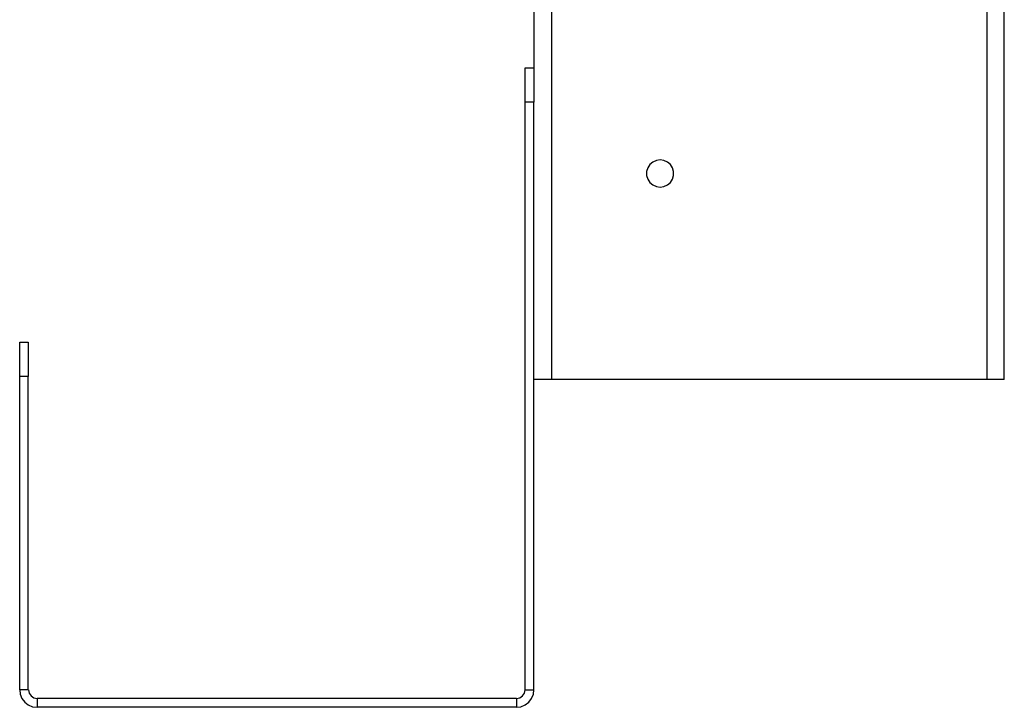
# Model space of a CAD drawing. Extents: x 24.9 to 56.5, y 3.6 to 42.6.
# Drawn here: x 24.9 to 32, y 18.5 to 23.5 of the extents above; entities that cross this region are included whole.
import ezdxf

# ---------------------------------------------------------------- set-up
doc = ezdxf.new("R2010")
doc.units = 0
doc.header["$MEASUREMENT"] = 0
doc.layers.get('0').update_dxf_attribs({"linetype": 'CONTINUOUS'})
doc.layers.add('3', color=3, linetype='CONTINUOUS')

# ---------------------------------------------------------------- blocks, each defined once
blk = doc.blocks.new('P110KT300_1403')
at = {"layer": '3'}
for p, q in [((-37.1781, -1.3976), (-37.1781, -22.938)), ((-37.0512, -22.938), (-37.0512, -1.3976)), ((-40.4813, -19.69), (-40.4813, -20.753)), ((-40.3543, -19.69), (-40.3543, -22.938)), ((-40.5453, -20.6673), (-40.4813, -20.6673)), ((-40.5453, -20.6722), (-40.5453, -20.6673)), ((-40.5453, -20.687), (-40.5453, -20.6722)), ((-40.4813, -20.6673), (-40.4813, -20.6722)), ((-40.4813, -20.6722), (-40.4813, -20.687)), ((-40.5453, -20.7096), (-40.5453, -20.687)), ((-40.5453, -20.7411), (-40.5453, -20.7096)), ((-40.5453, -20.7785), (-40.5453, -20.7411)), ((-40.4813, -20.687), (-40.4813, -20.7096)), ((-40.4813, -20.7096), (-40.4813, -20.7411)), ((-40.4813, -20.7411), (-40.4813, -20.7785)), ((-40.5453, -20.8219), (-40.5453, -20.7785)), ((-40.5453, -20.8691), (-40.5453, -20.8219)), ((-40.4813, -20.7785), (-40.4813, -20.8219)), ((-40.4813, -20.8219), (-40.4813, -20.8691)), ((-40.5453, -20.9173), (-40.5453, -20.8691)), ((-40.4813, -20.8691), (-40.4813, -20.9173)), ((-40.4813, -20.9173), (-40.5453, -20.9173)), ((-40.5453, -25.2008), (-40.5453, -20.9173)), ((-40.4813, -25.2008), (-40.4813, -20.9173)), ((-39.6516, -21.3967), (-39.6594, -21.4242)), ((-39.6358, -21.373), (-39.6516, -21.3967)), ((-39.6152, -21.3543), (-39.6358, -21.373)), ((-39.5886, -21.3425), (-39.6152, -21.3543)), ((-39.561, -21.3386), (-39.5886, -21.3425)), ((-39.5335, -21.3425), (-39.561, -21.3386)), ((-39.5069, -21.3543), (-39.5335, -21.3425)), ((-39.4862, -21.373), (-39.5069, -21.3543)), ((-39.4705, -21.3967), (-39.4862, -21.373)), ((-39.4626, -21.4242), (-39.4705, -21.3967)), ((-39.6594, -21.4242), (-39.6594, -21.4518)), ((-39.6594, -21.4518), (-39.6516, -21.4793)), ((-39.4705, -21.4793), (-39.4626, -21.4518)), ((-39.4626, -21.4518), (-39.4626, -21.4242)), ((-39.6516, -21.4793), (-39.6358, -21.503)), ((-39.6358, -21.503), (-39.6152, -21.5217)), ((-39.6152, -21.5217), (-39.5886, -21.5335)), ((-39.5886, -21.5335), (-39.561, -21.5374)), ((-39.561, -21.5374), (-39.5335, -21.5335)), ((-39.5335, -21.5335), (-39.5069, -21.5217)), ((-39.5069, -21.5217), (-39.4862, -21.503)), ((-39.4862, -21.503), (-39.4705, -21.4793)), ((-44.2313, -22.6673), (-44.1683, -22.6673)), ((-44.2313, -22.6722), (-44.2313, -22.6673)), ((-44.2313, -22.687), (-44.2313, -22.6722)), ((-44.2313, -22.7096), (-44.2313, -22.687)), ((-44.1683, -22.6673), (-44.1683, -22.6722)), ((-44.1683, -22.6722), (-44.1683, -22.687)), ((-44.1683, -22.687), (-44.1683, -22.7096)), ((-44.2313, -22.7411), (-44.2313, -22.7096)), ((-44.2313, -22.7785), (-44.2313, -22.7411)), ((-44.1683, -22.7096), (-44.1683, -22.7411)), ((-44.1683, -22.7411), (-44.1683, -22.7785)), ((-44.2313, -22.8219), (-44.2313, -22.7785)), ((-44.2313, -22.8691), (-44.2313, -22.8219)), ((-44.1683, -22.7785), (-44.1683, -22.8219)), ((-44.1683, -22.8219), (-44.1683, -22.8691)), ((-44.2313, -22.9173), (-44.2313, -22.8691)), ((-44.1683, -22.8691), (-44.1683, -22.9173)), ((-44.2313, -25.2008), (-44.2313, -22.9173)), ((-44.1683, -22.9173), (-44.2313, -22.9173)), ((-44.1683, -25.2008), (-44.1683, -22.9173)), ((-40.4774, -22.938), (-40.4813, -22.938)), ((-40.4646, -22.938), (-40.4774, -22.938)), ((-40.4439, -22.938), (-40.4646, -22.938)), ((-40.4183, -22.938), (-40.4439, -22.938)), ((-40.3868, -22.938), (-40.4183, -22.938)), ((-40.3543, -22.938), (-40.3868, -22.938)), ((-37.1781, -22.938), (-40.3543, -22.938)), ((-37.1457, -22.938), (-37.1781, -22.938)), ((-37.1152, -22.938), (-37.1457, -22.938)), ((-37.0886, -22.938), (-37.1152, -22.938)), ((-37.0679, -22.938), (-37.0886, -22.938)), ((-37.0561, -22.938), (-37.0679, -22.938)), ((-37.0512, -22.938), (-37.0561, -22.938)), ((-44.1683, -25.2008), (-44.2313, -25.2008)), ((-44.2313, -25.2008), (-44.2274, -25.2333)), ((-44.1673, -25.2008), (-44.1624, -25.2244)), ((-40.5502, -25.2244), (-40.5453, -25.2008)), ((-40.5453, -25.2008), (-40.4813, -25.2008)), ((-40.4852, -25.2333), (-40.4813, -25.2008)), ((-44.2274, -25.2333), (-44.2146, -25.2638)), ((-44.2146, -25.2638), (-44.1939, -25.2904)), ((-44.1624, -25.2244), (-44.1486, -25.2451)), ((-44.1486, -25.2451), (-44.128, -25.2589)), ((-44.128, -25.2589), (-44.1043, -25.2638)), ((-40.6083, -25.2638), (-44.1043, -25.2638)), ((-44.1043, -25.2638), (-44.1043, -25.3278)), ((-40.6083, -25.2638), (-40.5846, -25.2589)), ((-40.6083, -25.2638), (-40.6083, -25.3278)), ((-40.5846, -25.2589), (-40.564, -25.2451)), ((-40.564, -25.2451), (-40.5502, -25.2244)), ((-40.5187, -25.2904), (-40.498, -25.2648)), ((-40.498, -25.2648), (-40.4852, -25.2333)), ((-44.1939, -25.2904), (-44.1683, -25.311)), ((-44.1683, -25.311), (-44.1368, -25.3238)), ((-44.1368, -25.3238), (-44.1043, -25.3278)), ((-40.6083, -25.3278), (-44.1043, -25.3278)), ((-40.6083, -25.3278), (-40.5758, -25.3238)), ((-40.5758, -25.3238), (-40.5453, -25.311)), ((-40.5453, -25.311), (-40.5187, -25.2904))]:
    blk.add_line(p, q, dxfattribs=at)

msp = doc.modelspace()

# ---------------------------------------------------------------- block references
msp.add_blockref('P110KT300_1403', (69.0825, 43.8573))

doc.saveas('drawing.dxf')
